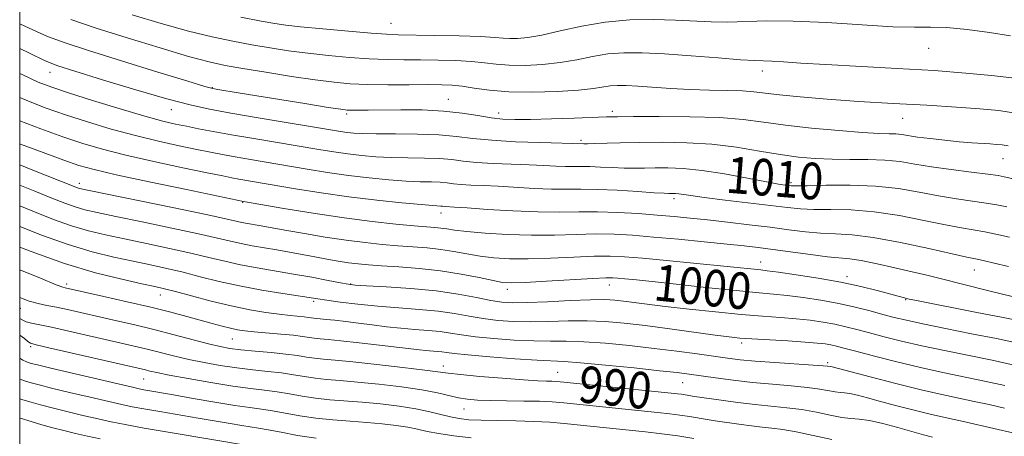
# Model space of a CAD drawing. Extents: x 2102300 to 2105200, y 297300 to 300200.
# Drawn here: x 2102500 to 2102715, y 297627 to 297719 of the extents above; entities that cross this region are included whole.
import ezdxf
from ezdxf.enums import TextEntityAlignment as Align

# ---------------------------------------------------------------- set-up
doc = ezdxf.new("R2010")
doc.units = 0
doc.header["$MEASUREMENT"] = 0
for name, color, linetype, lineweight in [('CONTOUR INDEX', 41, 'Continuous', 13), ('CONTOUR INDEX LABEL', 244, 'Continuous', 0), ('CONTOUR INTERMEDIATE', 44, 'Continuous', 0), ('GRID LINE', 7, 'Continuous', 0), ('SPOT ELEVATION DTM', 2, 'Continuous', 13)]:
    doc.layers.add(name, color=color, linetype=linetype, lineweight=lineweight)
doc.styles.add('Style-WORKING', font='WORKING.shx')

msp = doc.modelspace()

# ---------------------------------------------------------------- linework, layer by layer
at = {"layer": 'CONTOUR INDEX', "flags": 128}
for points, elevation in [([(2102548.292, 297719.126), (2102552.771, 297718.261), (2102555.735, 297717.721), (2102558.162, 297717.367), (2102561.383, 297717.019), (2102566.27, 297716.545), (2102571.88, 297716.028), (2102576.815, 297715.604), (2102580.134, 297715.37), (2102582.724, 297715.273), (2102590.657, 297715.141), (2102596.029, 297715.023), (2102600.732, 297714.872), (2102603.799, 297714.7), (2102605.66, 297714.543), (2102607.096, 297714.44), (2102608.794, 297714.442), (2102611.063, 297714.657), (2102614.12, 297715.202), (2102618.1, 297716.124), (2102622.809, 297717.18), (2102627.972, 297718.053), (2102633.31, 297718.505), (2102638.517, 297718.598), (2102643.282, 297718.474), (2102651.096, 297718.084), (2102654.694, 297718.033), (2102663.165, 297718.32), (2102669.043, 297718.284), (2102676.385, 297717.924), (2102684.107, 297717.421), (2102690.803, 297717.035), (2102695.507, 297716.94), (2102699.012, 297716.966), (2102702.549, 297716.854), (2102707.01, 297716.417), (2102711.926, 297715.752), (2102716.488, 297715.023)], 1020), ([(2102500, 297706.829), (2102500.576, 297706.548), (2102504.072, 297704.933), (2102506.989, 297703.789), (2102510.644, 297702.581), (2102515.916, 297700.929), (2102521.93, 297699.092), (2102527.376, 297697.482), (2102531.284, 297696.406), (2102534.054, 297695.739), (2102536.43, 297695.247), (2102539.07, 297694.73), (2102542.286, 297694.126), (2102546.303, 297693.408), (2102551.195, 297692.57), (2102565.333, 297690.198), (2102568.672, 297689.655), (2102571.681, 297689.218), (2102574.672, 297688.863), (2102577.798, 297688.595), (2102581.17, 297688.428), (2102584.822, 297688.356), (2102588.465, 297688.308), (2102591.733, 297688.194), (2102594.413, 297687.956), (2102596.915, 297687.648), (2102599.805, 297687.355), (2102603.46, 297687.141), (2102611.35, 297686.846), (2102614.563, 297686.696), (2102617.15, 297686.559), (2102619.238, 297686.473), (2102620.986, 297686.459), (2102622.669, 297686.47), (2102624.589, 297686.445), (2102626.949, 297686.342), (2102629.548, 297686.205), (2102632.088, 297686.097), (2102634.36, 297686.067), (2102636.534, 297686.094), (2102638.872, 297686.139), (2102641.624, 297686.15), (2102644.979, 297686.011), (2102649.114, 297685.591), (2102654.028, 297684.822), (2102659.007, 297683.903), (2102663.158, 297683.097), (2102665.822, 297682.602), (2102667.271, 297682.365), (2102668.01, 297682.268), (2102668.582, 297682.215), (2102669.691, 297682.205), (2102672.076, 297682.261), (2102676.209, 297682.372), (2102681.473, 297682.403), (2102686.983, 297682.184), (2102692.023, 297681.609), (2102696.569, 297680.822), (2102700.766, 297680.027), (2102704.705, 297679.386), (2102711.224, 297678.466), (2102713.554, 297678.066), (2102715.69, 297677.6)], 1010), ([(2102500, 297682.339), (2102503.295, 297681.024), (2102507.039, 297679.523), (2102509.848, 297678.424), (2102512.101, 297677.622), (2102514.237, 297676.999), (2102516.948, 297676.364), (2102520.991, 297675.513), (2102526.764, 297674.318), (2102533.247, 297672.965), (2102539.067, 297671.718), (2102543.205, 297670.779), (2102546.062, 297670.104), (2102548.399, 297669.587), (2102550.836, 297669.133), (2102556.175, 297668.233), (2102558.954, 297667.725), (2102564.466, 297666.667), (2102567.098, 297666.184), (2102569.574, 297665.762), (2102571.842, 297665.416), (2102573.928, 297665.152), (2102576.19, 297664.941), (2102579.07, 297664.743), (2102582.866, 297664.51), (2102587.304, 297664.174), (2102591.971, 297663.659), (2102596.46, 297662.933), (2102600.408, 297662.144), (2102603.462, 297661.485), (2102605.517, 297661.108), (2102607.462, 297661.001), (2102610.434, 297661.112), (2102615.135, 297661.379), (2102625.21, 297661.973), (2102628.065, 297662.105), (2102629.606, 297662.112), (2102630.717, 297662.033), (2102632.228, 297661.888), (2102634.748, 297661.629), (2102638.832, 297661.193), (2102651.321, 297659.843), (2102657.274, 297659.23), (2102661.57, 297658.831), (2102664.747, 297658.553), (2102667.728, 297658.249), (2102671.224, 297657.8), (2102675.095, 297657.203), (2102678.988, 297656.484), (2102682.602, 297655.677), (2102685.834, 297654.855), (2102688.634, 297654.097), (2102691.078, 297653.448), (2102693.749, 297652.802), (2102697.358, 297652.019), (2102702.34, 297651.009), (2102708.013, 297649.882), (2102713.417, 297648.796), (2102717.81, 297647.879)], 1000), ([(2102500, 297657.766), (2102502.085, 297657.025), (2102504.03, 297656.489), (2102505.941, 297656.074), (2102508.02, 297655.659), (2102510.446, 297655.14), (2102520.564, 297652.871), (2102524.838, 297651.891), (2102529.312, 297650.809), (2102533.773, 297649.654), (2102541.29, 297647.646), (2102543.792, 297647.042), (2102545.9, 297646.66), (2102548.295, 297646.374), (2102551.444, 297646.081), (2102554.946, 297645.766), (2102558.188, 297645.432), (2102560.711, 297645.091), (2102562.69, 297644.772), (2102564.456, 297644.508), (2102566.375, 297644.311), (2102568.964, 297644.089), (2102572.777, 297643.73), (2102578.049, 297643.166), (2102583.751, 297642.512), (2102588.534, 297641.928), (2102593.637, 297641.24), (2102596.323, 297640.94), (2102600.546, 297640.546), (2102605.529, 297640.124), (2102610.059, 297639.779), (2102613.202, 297639.588), (2102615.136, 297639.511), (2102616.317, 297639.482), (2102617.281, 297639.432), (2102618.882, 297639.284), (2102643.76, 297636.739), (2102644.652, 297636.626), (2102647.452, 297636.172), (2102653.262, 297635.333), (2102656.909, 297634.838), (2102660.733, 297634.377), (2102667.655, 297633.691), (2102670.901, 297633.267), (2102674.114, 297632.679), (2102677.116, 297632.056), (2102679.665, 297631.575), (2102681.649, 297631.345), (2102683.472, 297631.191), (2102685.666, 297630.867), (2102688.587, 297630.203), (2102691.876, 297629.334), (2102697.53, 297627.776), (2102699.485, 297627.26)], 990), ([(2102500, 297635.663), (2102500.685, 297635.444), (2102502.512, 297634.886), (2102504.539, 297634.307), (2102507.071, 297633.642), (2102510.277, 297632.852), (2102513.795, 297632.017), (2102517.126, 297631.245), (2102520, 297630.601), (2102523.062, 297629.977), (2102527.185, 297629.222), (2102532.859, 297628.245), (2102550.675, 297625.27)], 980)]:
    msp.add_lwpolyline(points, dxfattribs=dict(at, elevation=elevation))
at = {"layer": 'CONTOUR INTERMEDIATE', "flags": 128}
for points, elevation in [([(2102524.589, 297719.665), (2102530.938, 297717.74), (2102536.869, 297716.083), (2102542.05, 297714.809), (2102546.602, 297713.844), (2102550.761, 297713.071), (2102554.75, 297712.389), (2102558.76, 297711.772), (2102562.972, 297711.212), (2102567.482, 297710.708), (2102572.062, 297710.292), (2102576.401, 297710.002), (2102580.289, 297709.856), (2102583.916, 297709.808), (2102587.574, 297709.79), (2102591.444, 297709.743), (2102595.279, 297709.634), (2102598.723, 297709.434), (2102601.561, 297709.14), (2102604.151, 297708.832), (2102606.991, 297708.617), (2102610.439, 297708.584), (2102614.272, 297708.766), (2102618.129, 297709.181), (2102621.729, 297709.813), (2102625.14, 297710.506), (2102628.514, 297711.07), (2102632.04, 297711.352), (2102636.045, 297711.351), (2102640.896, 297711.107), (2102646.71, 297710.677), (2102652.618, 297710.192), (2102657.505, 297709.803), (2102660.607, 297709.616), (2102664.358, 297709.492), (2102666.89, 297709.333), (2102670.68, 297709.076), (2102676.156, 297708.742), (2102691.757, 297707.91), (2102699.818, 297707.424), (2102706.715, 297706.903), (2102712.344, 297706.366), (2102716.814, 297705.84)], 1018), ([(2102500, 297717.691), (2102502.072, 297716.694), (2102506.074, 297714.921), (2102509.927, 297713.481), (2102515.047, 297711.813), (2102522.277, 297709.551), (2102530.172, 297707.111), (2102536.711, 297705.102), (2102540.442, 297703.97), (2102542.18, 297703.491), (2102543.303, 297703.276), (2102547.741, 297702.546), (2102562.758, 297700.133), (2102567.41, 297699.396), (2102570.169, 297698.975), (2102571.592, 297698.806), (2102572.605, 297698.77), (2102574.013, 297698.771), (2102576.148, 297698.788), (2102583.314, 297698.861), (2102587.963, 297698.818), (2102592.575, 297698.596), (2102596.658, 297698.142), (2102600.14, 297697.583), (2102603.056, 297697.09), (2102605.542, 297696.801), (2102608.165, 297696.701), (2102611.594, 297696.742), (2102616.204, 297696.874), (2102621.179, 297697.043), (2102628.208, 297697.296), (2102630.626, 297697.351), (2102634.135, 297697.385), (2102639.728, 297697.407), (2102646.466, 297697.352), (2102652.924, 297697.141), (2102658.085, 297696.721), (2102662.546, 297696.145), (2102667.308, 297695.496), (2102673.031, 297694.854), (2102679, 297694.296), (2102684.16, 297693.897), (2102687.723, 297693.701), (2102689.976, 297693.629), (2102691.475, 297693.57), (2102692.744, 297693.434), (2102696.18, 297692.908), (2102698.95, 297692.55), (2102702.159, 297692.184), (2102705.327, 297691.87), (2102708.06, 297691.651), (2102712.085, 297691.401), (2102713.475, 297691.299), (2102714.687, 297691.168), (2102715.976, 297690.975)], 1014), ([(2102511.147, 297718.585), (2102516.69, 297716.743), (2102523.51, 297714.584), (2102530.668, 297712.389), (2102536.905, 297710.551), (2102541.378, 297709.343), (2102544.912, 297708.562), (2102548.75, 297707.881), (2102553.765, 297707.057), (2102559.359, 297706.176), (2102564.56, 297705.405), (2102568.694, 297704.872), (2102572.244, 297704.557), (2102575.987, 297704.399), (2102580.445, 297704.342), (2102585.109, 297704.343), (2102589.217, 297704.359), (2102592.232, 297704.345), (2102594.53, 297704.245), (2102596.714, 297703.997), (2102599.324, 297703.579), (2102602.642, 297703.121), (2102606.887, 297702.795), (2102612.084, 297702.726), (2102617.482, 297702.875), (2102622.137, 297703.16), (2102625.358, 297703.502), (2102629.056, 297704.087), (2102630.642, 297704.21), (2102632.555, 297704.198), (2102635.069, 297704.057), (2102642.263, 297703.519), (2102646.471, 297703.282), (2102650.701, 297703.153), (2102654.63, 297703.08), (2102657.923, 297702.985), (2102660.445, 297702.8), (2102666.013, 297702.141), (2102670.581, 297701.681), (2102676.453, 297701.179), (2102683.332, 297700.686), (2102690.835, 297700.24), (2102698.24, 297699.839), (2102704.739, 297699.469), (2102709.798, 297699.105), (2102713.968, 297698.672), (2102718.073, 297698.079)], 1016), ([(2102500, 297712.29), (2102501.985, 297711.301), (2102505.571, 297709.582), (2102508.314, 297708.497), (2102512.076, 297707.291), (2102518.129, 297705.425), (2102525.378, 297703.231), (2102532.136, 297701.26), (2102537.218, 297699.91), (2102541.441, 297698.986), (2102546.122, 297698.14), (2102552.136, 297697.119), (2102570.066, 297694.139), (2102571.545, 297693.922), (2102572.993, 297693.759), (2102574.944, 297693.644), (2102577.891, 297693.586), (2102582.103, 297693.579), (2102586.952, 297693.545), (2102591.587, 297693.388), (2102595.432, 297693.045), (2102599.022, 297692.603), (2102603.168, 297692.183), (2102608.353, 297691.88), (2102613.735, 297691.688), (2102623.304, 297691.438), (2102624.056, 297691.436), (2102625.506, 297691.464), (2102631.239, 297691.632), (2102635.433, 297691.722), (2102640.368, 297691.765), (2102645.759, 297691.665), (2102651.278, 297691.313), (2102656.628, 297690.654), (2102661.637, 297689.838), (2102666.165, 297689.071), (2102670.148, 297688.516), (2102673.824, 297688.179), (2102677.509, 297688.027), (2102681.417, 297688.008), (2102685.364, 297688.002), (2102689.066, 297687.871), (2102692.365, 297687.516), (2102695.605, 297686.989), (2102699.258, 297686.377), (2102703.578, 297685.765), (2102707.953, 297685.21), (2102711.558, 297684.763), (2102713.813, 297684.454), (2102715.124, 297684.221), (2102717.468, 297683.651)], 1012), ([(2102500, 297701.539), (2102501.895, 297700.733), (2102505.803, 297699.239), (2102510.04, 297697.769), (2102514.846, 297696.215), (2102520.025, 297694.654), (2102525.273, 297693.206), (2102530.297, 297691.969), (2102534.849, 297690.957), (2102538.691, 297690.16), (2102541.715, 297689.554), (2102544.337, 297689.052), (2102547.102, 297688.556), (2102550.437, 297687.985), (2102562.813, 297685.895), (2102567.279, 297685.172), (2102571.817, 297684.514), (2102576.351, 297683.966), (2102580.651, 297683.547), (2102584.449, 297683.271), (2102587.541, 297683.133), (2102589.978, 297683.07), (2102591.88, 297683.001), (2102593.394, 297682.866), (2102594.809, 297682.692), (2102596.442, 297682.527), (2102598.566, 297682.401), (2102601.261, 297682.283), (2102604.556, 297682.121), (2102612.445, 297681.652), (2102616.236, 297681.493), (2102619.505, 297681.466), (2102622.651, 297681.487), (2102626.24, 297681.44), (2102630.593, 297681.246), (2102635.041, 297680.974), (2102638.669, 297680.73), (2102640.816, 297680.598), (2102641.829, 297680.556), (2102642.771, 297680.558), (2102643.33, 297680.535), (2102644.019, 297680.465), (2102646.623, 297680.074), (2102649.585, 297679.678), (2102654.124, 297679.122), (2102667.789, 297677.483), (2102670.627, 297677.204), (2102673.55, 297677.077), (2102677.228, 297677.06), (2102681.677, 297676.964), (2102686.751, 297676.563), (2102692.23, 297675.722), (2102697.601, 297674.658), (2102702.273, 297673.677), (2102705.833, 297673.007), (2102710.89, 297672.168), (2102713.294, 297671.678), (2102716.257, 297670.979)], 1008), ([(2102500, 297696.428), (2102504.616, 297694.689), (2102509.436, 297692.957), (2102513.776, 297691.501), (2102518.12, 297690.216), (2102523.17, 297688.929), (2102529.311, 297687.532), (2102535.645, 297686.175), (2102540.952, 297685.073), (2102544.359, 297684.378), (2102546.387, 297683.979), (2102547.901, 297683.704), (2102560.294, 297681.592), (2102565.885, 297680.688), (2102571.953, 297679.81), (2102578.03, 297679.069), (2102583.505, 297678.499), (2102587.728, 297678.113), (2102590.259, 297677.91), (2102592.026, 297677.808), (2102592.376, 297677.777), (2102593.079, 297677.698), (2102595.024, 297677.58), (2102597.762, 297677.396), (2102602.247, 297677.083), (2102607.741, 297676.744), (2102613.235, 297676.513), (2102617.964, 297676.478), (2102622.156, 297676.539), (2102626.284, 297676.552), (2102630.684, 297676.407), (2102635.146, 297676.139), (2102639.323, 297675.821), (2102643.002, 297675.503), (2102646.51, 297675.164), (2102650.305, 297674.763), (2102654.698, 297674.272), (2102659.397, 297673.724), (2102663.963, 297673.16), (2102668.05, 297672.63), (2102671.694, 297672.188), (2102675.024, 297671.894), (2102678.247, 297671.747), (2102681.88, 297671.524), (2102686.518, 297670.943), (2102692.437, 297669.835), (2102698.632, 297668.494), (2102703.781, 297667.327), (2102706.961, 297666.628), (2102708.857, 297666.234), (2102710.556, 297665.87), (2102712.942, 297665.313), (2102716.084, 297664.547)], 1006), ([(2102500, 297691.42), (2102500.193, 297691.347), (2102505.155, 297689.492), (2102509.611, 297687.852), (2102512.937, 297686.7), (2102516.243, 297685.767), (2102521.067, 297684.653), (2102528.325, 297683.095), (2102536.441, 297681.393), (2102548.922, 297678.814), (2102557.729, 297677.294), (2102564.132, 297676.238), (2102570.878, 297675.219), (2102577.021, 297674.428), (2102582.203, 297673.869), (2102586.212, 297673.5), (2102590.742, 297673.128), (2102592.044, 297672.986), (2102593.308, 297672.79), (2102595.034, 297672.533), (2102597.73, 297672.221), (2102601.726, 297671.874), (2102606.623, 297671.572), (2102611.841, 297671.414), (2102616.885, 297671.455), (2102621.602, 297671.595), (2102625.926, 297671.692), (2102629.886, 297671.632), (2102633.903, 297671.405), (2102638.494, 297671.025), (2102643.943, 297670.522), (2102649.604, 297669.974), (2102654.599, 297669.474), (2102658.339, 297669.08), (2102661.39, 297668.723), (2102664.607, 297668.299), (2102672.794, 297667.169), (2102676.497, 297666.71), (2102681.38, 297666.25), (2102683.912, 297665.879), (2102687.34, 297665.194), (2102691.265, 297664.313), (2102695.043, 297663.422), (2102698.225, 297662.655), (2102701.13, 297661.939), (2102711.764, 297659.259), (2102715.02, 297658.451), (2102717.249, 297657.922)], 1004), ([(2102500, 297686.832), (2102502.513, 297685.828), (2102512.287, 297681.957), (2102512.86, 297681.748), (2102513.452, 297681.59), (2102515.146, 297681.226), (2102533.79, 297677.38), (2102540.747, 297675.926), (2102545.071, 297674.995), (2102548.574, 297674.214), (2102549.761, 297673.993), (2102552.362, 297673.555), (2102558.39, 297672.446), (2102562.227, 297671.771), (2102566.735, 297671.021), (2102571.307, 297670.327), (2102575.458, 297669.793), (2102579.194, 297669.405), (2102582.641, 297669.122), (2102585.906, 297668.893), (2102589.023, 297668.651), (2102592.007, 297668.322), (2102594.884, 297667.861), (2102597.721, 297667.339), (2102600.596, 297666.853), (2102603.622, 297666.491), (2102607.043, 297666.287), (2102611.137, 297666.263), (2102616.01, 297666.417), (2102621.074, 297666.649), (2102625.568, 297666.832), (2102629.03, 297666.863), (2102632.191, 297666.716), (2102636.079, 297666.385), (2102641.358, 297665.885), (2102647.242, 297665.312), (2102661.931, 297663.825), (2102663.36, 297663.664), (2102665.778, 297663.345), (2102669.68, 297662.783), (2102674.51, 297662.02), (2102679.449, 297661.128), (2102683.804, 297660.185), (2102687.376, 297659.294), (2102693.07, 297657.769), (2102694.34, 297657.459), (2102695.598, 297657.199), (2102709.179, 297654.548), (2102714.55, 297653.488), (2102721.1, 297652.158)], 1002), ([(2102500, 297677.827), (2102503.214, 297676.529), (2102507.41, 297674.89), (2102511.341, 297673.496), (2102515.021, 297672.407), (2102518.751, 297671.502), (2102522.901, 297670.612), (2102527.688, 297669.614), (2102532.705, 297668.55), (2102537.388, 297667.51), (2102541.338, 297666.564), (2102544.81, 297665.717), (2102548.223, 297664.96), (2102551.906, 297664.274), (2102559.863, 297662.937), (2102563.844, 297662.211), (2102567.394, 297661.524), (2102570.089, 297660.988), (2102571.762, 297660.677), (2102573.288, 297660.508), (2102575.802, 297660.359), (2102580.081, 297660.125), (2102585.485, 297659.757), (2102591.017, 297659.225), (2102595.848, 297658.527), (2102599.817, 297657.788), (2102602.934, 297657.164), (2102605.339, 297656.777), (2102607.712, 297656.625), (2102610.866, 297656.672), (2102615.3, 297656.868), (2102620.267, 297657.115), (2102624.704, 297657.299), (2102627.835, 297657.333), (2102630.028, 297657.227), (2102631.936, 297657.015), (2102637.095, 297656.344), (2102641.083, 297655.855), (2102646.275, 297655.259), (2102652.055, 297654.638), (2102657.62, 297654.099), (2102662.336, 297653.713), (2102666.275, 297653.427), (2102669.678, 297653.153), (2102672.753, 297652.82), (2102675.563, 297652.418), (2102678.133, 297651.949), (2102680.526, 297651.413), (2102682.96, 297650.792), (2102685.686, 297650.062), (2102688.921, 297649.211), (2102692.723, 297648.261), (2102697.113, 297647.247), (2102702.053, 297646.197), (2102712.48, 297644.066), (2102717.332, 297643.028)], 998), ([(2102500, 297673.297), (2102504.972, 297671.356), (2102510.582, 297669.37), (2102515.806, 297667.816), (2102520.553, 297666.64), (2102524.812, 297665.712), (2102528.613, 297664.909), (2102532.162, 297664.135), (2102535.708, 297663.302), (2102539.471, 297662.348), (2102543.559, 297661.33), (2102548.048, 297660.333), (2102552.889, 297659.433), (2102557.504, 297658.681), (2102565.162, 297657.501), (2102567.094, 297657.216), (2102570.052, 297656.811), (2102573.898, 297656.339), (2102578.277, 297655.889), (2102582.847, 297655.522), (2102587.324, 297655.182), (2102591.437, 297654.783), (2102595.004, 297654.271), (2102598.197, 297653.708), (2102601.275, 297653.19), (2102604.467, 297652.797), (2102607.881, 297652.555), (2102611.596, 297652.476), (2102615.639, 297652.549), (2102619.842, 297652.669), (2102623.988, 297652.704), (2102627.962, 297652.547), (2102632.064, 297652.188), (2102636.698, 297651.639), (2102642.05, 297650.934), (2102651.948, 297649.575), (2102655.015, 297649.173), (2102657.354, 297648.929), (2102660.011, 297648.741), (2102667.878, 297648.292), (2102671.627, 297648.057), (2102674.283, 297647.841), (2102676.031, 297647.633), (2102677.277, 297647.414), (2102678.451, 297647.149), (2102680.085, 297646.729), (2102682.738, 297646.027), (2102686.764, 297644.974), (2102691.698, 297643.72), (2102696.867, 297642.474), (2102701.738, 297641.392), (2102710.808, 297639.504), (2102715.237, 297638.547)], 996), ([(2102500, 297668.811), (2102502.533, 297667.823), (2102509.822, 297665.243), (2102516.591, 297663.224), (2102522.356, 297661.777), (2102526.722, 297660.811), (2102529.537, 297660.204), (2102531.619, 297659.72), (2102534.028, 297659.094), (2102537.544, 297658.141), (2102541.824, 297657.014), (2102546.245, 297655.945), (2102550.279, 297655.12), (2102553.788, 297654.533), (2102556.727, 297654.131), (2102559.071, 297653.862), (2102562.183, 297653.554), (2102563.098, 297653.439), (2102564.283, 297653.26), (2102564.863, 297653.201), (2102565.686, 297653.129), (2102566.963, 297653.005), (2102568.841, 297652.801), (2102571.237, 297652.521), (2102574.005, 297652.179), (2102577.007, 297651.795), (2102580.135, 297651.411), (2102583.289, 297651.076), (2102586.365, 297650.818), (2102589.256, 297650.594), (2102591.856, 297650.341), (2102594.161, 297650.014), (2102596.577, 297649.629), (2102599.616, 297649.217), (2102603.595, 297648.817), (2102608.05, 297648.484), (2102612.326, 297648.28), (2102615.977, 297648.23), (2102619.417, 297648.223), (2102623.272, 297648.108), (2102627.983, 297647.776), (2102633.258, 297647.268), (2102638.617, 297646.663), (2102643.632, 297646.034), (2102648.074, 297645.436), (2102654.681, 297644.508), (2102657.414, 297644.177), (2102660.714, 297643.872), (2102665.026, 297643.556), (2102673.366, 297643.01), (2102675.553, 297642.851), (2102676.486, 297642.764), (2102677.186, 297642.674), (2102677.517, 297642.595), (2102685.81, 297640.424), (2102691.43, 297638.982), (2102696.96, 297637.613), (2102701.501, 297636.565), (2102705.218, 297635.769), (2102708.536, 297635.078), (2102711.819, 297634.368), (2102715.173, 297633.616)], 994), ([(2102500, 297663.884), (2102504.524, 297661.995), (2102507.949, 297660.599), (2102509.41, 297660.048), (2102509.92, 297659.91), (2102518.352, 297658.047), (2102523.519, 297656.884), (2102528.662, 297655.682), (2102532.994, 297654.6), (2102536.53, 297653.657), (2102542.043, 297652.121), (2102544.236, 297651.526), (2102546.067, 297651.065), (2102547.603, 297650.742), (2102549.191, 297650.505), (2102551.244, 297650.291), (2102557.058, 297649.787), (2102559.799, 297649.522), (2102561.79, 297649.274), (2102564.369, 297648.884), (2102565.631, 297648.754), (2102567.423, 297648.598), (2102570.201, 297648.33), (2102574.184, 297647.899), (2102578.655, 297647.39), (2102587.366, 297646.35), (2102588.748, 297646.202), (2102591.206, 297646.003), (2102592.276, 297645.899), (2102593.317, 297645.757), (2102594.956, 297645.549), (2102597.957, 297645.244), (2102602.722, 297644.837), (2102608.219, 297644.414), (2102613.055, 297644.084), (2102618.992, 297643.776), (2102622.556, 297643.512), (2102627.979, 297643.009), (2102634.241, 297642.378), (2102639.825, 297641.788), (2102643.638, 297641.358), (2102646.291, 297641.021), (2102652.048, 297640.202), (2102655.918, 297639.689), (2102660.164, 297639.206), (2102664.502, 297638.813), (2102668.605, 297638.476), (2102672.133, 297638.138), (2102674.834, 297637.765), (2102678.216, 297637.15), (2102679.277, 297637.027), (2102680.252, 297636.944), (2102681.426, 297636.77), (2102683.052, 297636.399), (2102685.255, 297635.818), (2102688.13, 297635.04), (2102691.67, 297634.1), (2102695.458, 297633.121), (2102698.975, 297632.249), (2102701.834, 297631.589), (2102704.174, 297631.088), (2102706.263, 297630.653), (2102708.401, 297630.19), (2102711.009, 297629.601), (2102719.232, 297627.698)], 992), ([(2102500, 297653.197), (2102500.686, 297652.812), (2102501.45, 297652.491), (2102502.552, 297652.2), (2102506.963, 297651.272), (2102510.715, 297650.44), (2102525.697, 297647.028), (2102528.409, 297646.373), (2102533.917, 297644.958), (2102536.96, 297644.237), (2102540.299, 297643.546), (2102543.834, 297642.92), (2102547.421, 297642.394), (2102550.923, 297641.985), (2102554.223, 297641.642), (2102557.209, 297641.294), (2102559.82, 297640.894), (2102562.199, 297640.485), (2102564.542, 297640.132), (2102567.061, 297639.874), (2102570.047, 297639.634), (2102573.807, 297639.31), (2102578.468, 297638.828), (2102583.428, 297638.226), (2102587.902, 297637.57), (2102591.304, 297636.926), (2102595.885, 297635.874), (2102597.846, 297635.552), (2102600.053, 297635.354), (2102602.831, 297635.246), (2102606.346, 297635.192), (2102610.141, 297635.151), (2102613.598, 297635.087), (2102616.336, 297634.962), (2102618.915, 297634.749), (2102639.395, 297632.651), (2102642.033, 297632.359), (2102644.238, 297632.073), (2102646.345, 297631.748), (2102650.246, 297631.088), (2102651.952, 297630.819), (2102657.625, 297630.005), (2102659.933, 297629.691), (2102662.217, 297629.415), (2102664.387, 297629.191), (2102666.739, 297628.902), (2102669.669, 297628.395), (2102673.395, 297627.593), (2102677.431, 297626.702)], 988), ([(2102500, 297649.522), (2102501.018, 297648.819), (2102501.788, 297648.191), (2102502.388, 297647.815), (2102503.614, 297647.45), (2102506.36, 297646.811), (2102527.506, 297641.936), (2102528.434, 297641.705), (2102529.948, 297641.365), (2102532.63, 297640.828), (2102536.806, 297640.05), (2102541.767, 297639.18), (2102546.546, 297638.414), (2102550.402, 297637.889), (2102553.5, 297637.518), (2102556.23, 297637.156), (2102558.928, 297636.697), (2102561.708, 297636.198), (2102564.628, 297635.756), (2102567.748, 297635.437), (2102574.837, 297634.89), (2102578.862, 297634.498), (2102582.901, 297634.003), (2102586.581, 297633.426), (2102589.617, 297632.797), (2102594.169, 297631.664), (2102596.064, 297631.296), (2102598.15, 297631.065), (2102600.841, 297630.934), (2102604.392, 297630.864), (2102608.414, 297630.803), (2102612.361, 297630.694), (2102615.831, 297630.494), (2102619.002, 297630.214), (2102636.733, 297628.381), (2102640.305, 297627.979), (2102643.823, 297627.52), (2102647.29, 297626.985)], 986), ([(2102500, 297644.522), (2102500.009, 297644.514), (2102500.695, 297644.056), (2102501.31, 297643.772), (2102501.874, 297643.582), (2102502.531, 297643.389), (2102503.917, 297643.033), (2102506.793, 297642.337), (2102524.625, 297638.147), (2102526.111, 297637.819), (2102527.118, 297637.628), (2102533.625, 297636.497), (2102537.909, 297635.737), (2102542.669, 297634.907), (2102547.007, 297634.193), (2102550.277, 297633.722), (2102552.827, 297633.386), (2102555.252, 297633.018), (2102561.217, 297631.912), (2102564.714, 297631.38), (2102568.434, 297631), (2102572.212, 297630.723), (2102575.868, 297630.47), (2102579.238, 297630.172), (2102582.238, 297629.822), (2102584.799, 297629.424), (2102586.946, 297628.985), (2102589.057, 297628.514), (2102591.602, 297628.024), (2102594.894, 297627.534), (2102598.629, 297627.095)], 984), ([(2102500, 297639.932), (2102500.073, 297639.904), (2102501.279, 297639.513), (2102502.521, 297639.137), (2102504.228, 297638.67), (2102506.932, 297637.989), (2102510.91, 297637.032), (2102515.415, 297635.968), (2102519.445, 297635.028), (2102522.313, 297634.374), (2102524.587, 297633.898), (2102527.152, 297633.425), (2102530.653, 297632.822), (2102538.976, 297631.412), (2102545.999, 297630.196), (2102548.562, 297629.774), (2102552.194, 297629.246), (2102554.273, 297628.879), (2102557.145, 297628.303), (2102560.726, 297627.625), (2102564.8, 297627.004)], 982), ([(2102500, 297631.404), (2102500.09, 297631.375), (2102502.502, 297630.634), (2102504.85, 297629.944), (2102507.209, 297629.294), (2102509.645, 297628.672), (2102512.175, 297628.066), (2102514.806, 297627.462), (2102517.604, 297626.842)], 978)]:
    msp.add_lwpolyline(points, dxfattribs=dict(at, elevation=elevation))
at = {"layer": 'GRID LINE', "flags": 128}
msp.add_lwpolyline([(2102500, 297500), (2105000, 297500), (2105000, 300000), (2102500, 300000), (2102500, 297500)], dxfattribs=at)
at = {"layer": 'SPOT ELEVATION DTM'}
for p in [(2102581.14, 297717.74, 1020.9), (2102698.63, 297712.31, 1019.2), (2102506.61, 297707.07, 1011.3), (2102662.3, 297707.37, 1017.5), (2102542.09, 297703.71, 1014.1), (2102593.66, 297701.13, 1014.8), (2102533.17, 297698.9, 1011.3), (2102571.43, 297697.92, 1013.7), (2102604.68, 297698.16, 1014.6), (2102629.49, 297698.5, 1014.4), (2102692.92, 297696.99, 1015.2), (2102622.69, 297692.2, 1012.3), (2102714.9, 297688.18, 1013.2), (2102513.05, 297682.78, 1002.5), (2102668.58, 297682.92, 1010.3), (2102548.74, 297678.61, 1003.9), (2102643, 297679.44, 1007.6), (2102592.07, 297676.25, 1005.4), (2102661.94, 297665.59, 1002.7), (2102708.59, 297663.8, 1005.2), (2102680.77, 297662.36, 1002.5), (2102510.3, 297660.76, 992.4), (2102572.35, 297660.75, 998.1), (2102606.56, 297659.59, 999.5), (2102628.84, 297660.51, 999.3), (2102530.76, 297658.37, 993.3), (2102564.21, 297656.98, 995.7), (2102693.63, 297657.32, 1001.9), (2102500.15, 297655.46, 989.3), (2102546.45, 297648.74, 991.1), (2102502.38, 297647.04, 985.7), (2102657.73, 297647.81, 995.6), (2102592.57, 297642.79, 990.6), (2102676.55, 297643.56, 994.3), (2102527.1, 297639.94, 985.1), (2102617.54, 297641.46, 990.9), (2102644.88, 297639.13, 991.1), (2102597.06, 297633.43, 987.2)]:
    msp.add_point(p, dxfattribs=at)

# ---------------------------------------------------------------- texts
at = {"layer": 'CONTOUR INDEX LABEL', "style": 'Style-WORKING', "width": 0.875}
for s, rotation, p in [('1010', 355.5, (2102654.454, 297684.743, 1010)), ('1000', 354.1, (2102638.745, 297661.202, 1000)), ('990', 353.9, (2102622.238, 297638.942, 990))]:
    msp.add_text(s, height=8, rotation=rotation, dxfattribs=at).set_placement(p, align=Align.MIDDLE_LEFT)

doc.saveas('drawing.dxf')
